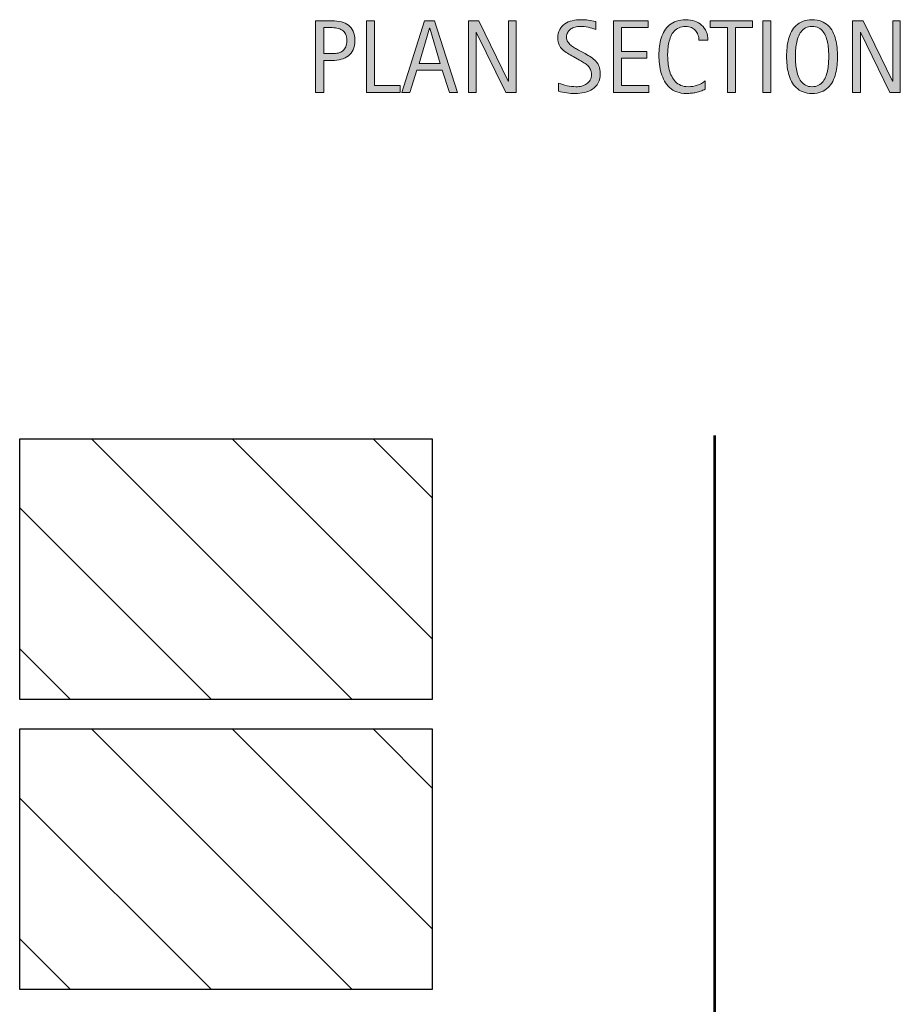
# Model space of a CAD drawing. Units: inches. Extents: x 40 to 739, y 93 to 612.
# Drawn here: x 483 to 576, y 237 to 342 of the extents above; entities that cross this region are included whole.
import ezdxf

# ---------------------------------------------------------------- set-up
doc = ezdxf.new("R2010")
doc.units = ezdxf.units.IN
doc.header["$MEASUREMENT"] = 0
for name, color, linetype in [('BASE-COPPER', 7, 'Continuous'), ('BASE-OTHER', 7, 'Continuous'), ('CDATEXT', 7, 'Continuous')]:
    doc.layers.add(name, color=color, linetype=linetype)

# ---------------------------------------------------------------- blocks, each defined once
blk = doc.blocks.new('block 128')
at = {"layer": 'BASE-OTHER', "color": 250, "lineweight": 30}
blk.add_lwpolyline([(526.69, 266.64), (526.69, 238.95)], dxfattribs=at)
blk = doc.blocks.new('block 129')
at = {"layer": 'BASE-OTHER', "color": 250, "lineweight": 25}
blk.add_lwpolyline([(526.69, 238.95), (482.89, 238.95)], dxfattribs=at)
blk = doc.blocks.new('block 130')
at = {"layer": 'BASE-OTHER', "color": 250, "lineweight": 25}
blk.add_lwpolyline([(482.89, 266.64), (526.69, 266.64)], dxfattribs=at)
blk = doc.blocks.new('block 131')
at = {"layer": 'BASE-OTHER', "color": 250, "lineweight": 25}
blk.add_lwpolyline([(482.89, 238.95), (482.89, 266.64)], dxfattribs=at)
blk = doc.blocks.new('block 132')
at = {"layer": 'BASE-OTHER', "color": 250, "lineweight": 30}
blk.add_lwpolyline([(526.69, 297.46), (526.69, 269.77)], dxfattribs=at)
blk = doc.blocks.new('block 133')
at = {"layer": 'BASE-OTHER', "color": 250, "lineweight": 25}
blk.add_lwpolyline([(526.69, 269.77), (482.89, 269.77)], dxfattribs=at)
blk = doc.blocks.new('block 134')
at = {"layer": 'BASE-OTHER', "color": 250, "lineweight": 25}
blk.add_lwpolyline([(482.89, 297.46), (526.69, 297.46)], dxfattribs=at)
blk = doc.blocks.new('block 135')
at = {"layer": 'BASE-OTHER', "color": 250, "lineweight": 25}
blk.add_lwpolyline([(482.89, 269.77), (482.89, 297.46)], dxfattribs=at)
blk = doc.blocks.new('block 183')
at = {"layer": 'BASE-COPPER', "color": 20, "lineweight": 53}
blk.add_lwpolyline([(556.63, 297.81), (556.63, 110.12)], dxfattribs=at)
blk = doc.blocks.new('block 249')
at = {"color": 250, "lineweight": 25}
blk.add_lwpolyline([(526.69, 245.41), (505.45, 266.64)], dxfattribs=at)
blk = doc.blocks.new('block 250')
at = {"color": 250, "lineweight": 25}
blk.add_lwpolyline([(526.69, 260.36), (520.4, 266.64)], dxfattribs=at)
blk = doc.blocks.new('block 251')
at = {"color": 250, "lineweight": 25}
blk.add_lwpolyline([(518.19, 238.95), (490.5, 266.64)], dxfattribs=at)
blk = doc.blocks.new('block 252')
at = {"color": 250, "lineweight": 25}
blk.add_lwpolyline([(503.24, 238.95), (482.89, 259.3)], dxfattribs=at)
blk = doc.blocks.new('block 253')
at = {"color": 250, "lineweight": 25}
blk.add_lwpolyline([(488.28, 238.95), (482.89, 244.35)], dxfattribs=at)
blk = doc.blocks.new('block 254')
at = {"color": 250, "lineweight": 25}
blk.add_lwpolyline([(526.69, 276.22), (505.45, 297.46)], dxfattribs=at)
blk = doc.blocks.new('block 255')
at = {"color": 250, "lineweight": 25}
blk.add_lwpolyline([(526.69, 291.17), (520.4, 297.46)], dxfattribs=at)
blk = doc.blocks.new('block 256')
at = {"color": 250, "lineweight": 25}
blk.add_lwpolyline([(518.19, 269.77), (490.5, 297.46)], dxfattribs=at)
blk = doc.blocks.new('block 257')
at = {"color": 250, "lineweight": 25}
blk.add_lwpolyline([(503.24, 269.77), (482.89, 290.12)], dxfattribs=at)
blk = doc.blocks.new('block 258')
at = {"color": 250, "lineweight": 25}
blk.add_lwpolyline([(488.28, 269.77), (482.89, 275.16)], dxfattribs=at)
blk = doc.blocks.new('block 311')
at = {"layer": 'CDATEXT'}
h = blk.add_hatch(color=250, dxfattribs=at)
h.dxf.hatch_style = 2
edge = h.paths.add_edge_path()
edge.add_spline(control_points=[(544.52, 336.26), (544.52, 335.86), (544.44, 335.53), (544.3, 335.25), (544.15, 334.98), (543.95, 334.76), (543.7, 334.59), (543.46, 334.42), (543.17, 334.3), (542.85, 334.23), (542.53, 334.16), (542.19, 334.12), (541.84, 334.12), (541.54, 334.12), (541.25, 334.14), (540.96, 334.19), (540.67, 334.23), (540.38, 334.29), (540.09, 334.35), (540.09, 334.35), (540.09, 335.23), (540.09, 335.23), (540.39, 335.11), (540.69, 335.01), (541, 334.94), (541.31, 334.87), (541.62, 334.84), (541.94, 334.84), (542.15, 334.84), (542.35, 334.86), (542.55, 334.91), (542.74, 334.96), (542.92, 335.03), (543.07, 335.14), (543.22, 335.24), (543.35, 335.37), (543.44, 335.54), (543.54, 335.7), (543.58, 335.9), (543.58, 336.13), (543.58, 336.34), (543.55, 336.52), (543.48, 336.68), (543.41, 336.83), (543.32, 336.96), (543.2, 337.08), (543.08, 337.19), (542.94, 337.29), (542.79, 337.39), (542.64, 337.48), (542.48, 337.57), (542.32, 337.66), (542.32, 337.66), (541.65, 338.04), (541.65, 338.04), (541.44, 338.15), (541.23, 338.27), (541.04, 338.39), (540.84, 338.5), (540.67, 338.63), (540.51, 338.78), (540.36, 338.93), (540.24, 339.1), (540.14, 339.3), (540.05, 339.49), (540.01, 339.73), (540.01, 340.01), (540.01, 340.36), (540.08, 340.66), (540.21, 340.91), (540.35, 341.16), (540.53, 341.36), (540.76, 341.51), (540.99, 341.67), (541.25, 341.78), (541.54, 341.85), (541.84, 341.92), (542.14, 341.96), (542.45, 341.96), (542.72, 341.96), (542.99, 341.94), (543.25, 341.9), (543.5, 341.86), (543.77, 341.81), (544.03, 341.76), (544.03, 341.76), (544.03, 340.91), (544.03, 340.91), (543.78, 341.01), (543.51, 341.1), (543.22, 341.15), (542.93, 341.21), (542.65, 341.24), (542.37, 341.24), (542.19, 341.24), (542.01, 341.22), (541.84, 341.18), (541.67, 341.13), (541.52, 341.06), (541.38, 340.97), (541.25, 340.88), (541.14, 340.76), (541.06, 340.61), (540.98, 340.46), (540.94, 340.29), (540.94, 340.08), (540.94, 339.91), (540.98, 339.76), (541.07, 339.62), (541.15, 339.48), (541.25, 339.36), (541.38, 339.26), (541.5, 339.15), (541.64, 339.05), (541.79, 338.97), (541.93, 338.88), (542.07, 338.81), (542.2, 338.73), (542.2, 338.73), (542.91, 338.35), (542.91, 338.35), (543.13, 338.23), (543.34, 338.1), (543.54, 337.98), (543.73, 337.85), (543.9, 337.71), (544.05, 337.55), (544.19, 337.39), (544.31, 337.2), (544.39, 336.99), (544.48, 336.79), (544.52, 336.54), (544.52, 336.26)], knot_values=[0, 0, 0, 0, 1, 1, 1, 2, 2, 2, 3, 3, 3, 4, 4, 4, 5, 5, 5, 6, 6, 6, 7, 7, 7, 8, 8, 8, 9, 9, 9, 10, 10, 10, 11, 11, 11, 12, 12, 12, 13, 13, 13, 14, 14, 14, 15, 15, 15, 16, 16, 16, 17, 17, 17, 18, 18, 18, 19, 19, 19, 20, 20, 20, 21, 21, 21, 22, 22, 22, 23, 23, 23, 24, 24, 24, 25, 25, 25, 26, 26, 26, 27, 27, 27, 28, 28, 28, 29, 29, 29, 30, 30, 30, 31, 31, 31, 32, 32, 32, 33, 33, 33, 34, 34, 34, 35, 35, 35, 36, 36, 36, 37, 37, 37, 38, 38, 38, 39, 39, 39, 40, 40, 40, 41, 41, 41, 42, 42, 42, 43, 43, 43, 44, 44, 44, 44], degree=3, periodic=1)
h = blk.add_hatch(color=250, dxfattribs=at)
h.dxf.hatch_style = 2
edge = h.paths.add_edge_path()
edge.add_spline(control_points=[(554.99, 339.77), (554.99, 339.98), (554.96, 340.17), (554.89, 340.35), (554.83, 340.53), (554.74, 340.69), (554.62, 340.82), (554.5, 340.95), (554.36, 341.06), (554.19, 341.13), (554.01, 341.21), (553.82, 341.24), (553.6, 341.24), (553.32, 341.24), (553.08, 341.2), (552.88, 341.1), (552.67, 341.01), (552.5, 340.88), (552.36, 340.73), (552.21, 340.57), (552.1, 340.39), (552.01, 340.18), (551.92, 339.97), (551.85, 339.75), (551.8, 339.52), (551.75, 339.29), (551.72, 339.05), (551.7, 338.82), (551.68, 338.58), (551.67, 338.35), (551.67, 338.14), (551.67, 337.9), (551.69, 337.65), (551.71, 337.4), (551.74, 337.14), (551.78, 336.89), (551.84, 336.64), (551.91, 336.4), (551.99, 336.17), (552.1, 335.95), (552.21, 335.73), (552.34, 335.54), (552.5, 335.37), (552.66, 335.21), (552.86, 335.08), (553.08, 334.98), (553.3, 334.88), (553.56, 334.84), (553.86, 334.84), (554.2, 334.84), (554.52, 334.89), (554.82, 335), (555.13, 335.1), (555.41, 335.26), (555.67, 335.46), (555.67, 335.46), (555.67, 334.57), (555.67, 334.57), (555.49, 334.5), (555.33, 334.43), (555.17, 334.37), (555.01, 334.32), (554.85, 334.27), (554.69, 334.23), (554.53, 334.19), (554.37, 334.17), (554.2, 334.15), (554.03, 334.13), (553.85, 334.12), (553.66, 334.12), (553.28, 334.12), (552.94, 334.18), (552.65, 334.29), (552.36, 334.4), (552.1, 334.56), (551.88, 334.75), (551.67, 334.95), (551.49, 335.18), (551.34, 335.44), (551.2, 335.71), (551.08, 335.99), (550.99, 336.29), (550.9, 336.59), (550.84, 336.9), (550.8, 337.23), (550.76, 337.55), (550.74, 337.87), (550.74, 338.18), (550.74, 338.5), (550.76, 338.81), (550.8, 339.12), (550.84, 339.43), (550.9, 339.72), (550.99, 340), (551.08, 340.28), (551.2, 340.54), (551.34, 340.78), (551.48, 341.02), (551.66, 341.22), (551.87, 341.4), (552.09, 341.57), (552.34, 341.71), (552.62, 341.81), (552.91, 341.91), (553.23, 341.96), (553.6, 341.96), (553.94, 341.96), (554.25, 341.91), (554.54, 341.81), (554.82, 341.72), (555.07, 341.57), (555.28, 341.39), (555.49, 341.2), (555.65, 340.97), (555.77, 340.7), (555.89, 340.42), (555.95, 340.11), (555.95, 339.77), (555.95, 339.77), (554.99, 339.77), (554.99, 339.77)], knot_values=[0, 0, 0, 0, 1, 1, 1, 2, 2, 2, 3, 3, 3, 4, 4, 4, 5, 5, 5, 6, 6, 6, 7, 7, 7, 8, 8, 8, 9, 9, 9, 10, 10, 10, 11, 11, 11, 12, 12, 12, 13, 13, 13, 14, 14, 14, 15, 15, 15, 16, 16, 16, 17, 17, 17, 18, 18, 18, 19, 19, 19, 20, 20, 20, 21, 21, 21, 22, 22, 22, 23, 23, 23, 24, 24, 24, 25, 25, 25, 26, 26, 26, 27, 27, 27, 28, 28, 28, 29, 29, 29, 30, 30, 30, 31, 31, 31, 32, 32, 32, 33, 33, 33, 34, 34, 34, 35, 35, 35, 36, 36, 36, 37, 37, 37, 38, 38, 38, 39, 39, 39, 40, 40, 40, 40], degree=3, periodic=1)
h = blk.add_hatch(color=250, dxfattribs=at)
h.dxf.hatch_style = 2
edge = h.paths.add_edge_path()
edge.add_spline(control_points=[(569.71, 338.05), (569.71, 337.75), (569.69, 337.45), (569.66, 337.13), (569.63, 336.82), (569.58, 336.52), (569.5, 336.23), (569.43, 335.94), (569.32, 335.67), (569.19, 335.41), (569.06, 335.15), (568.9, 334.93), (568.7, 334.74), (568.5, 334.55), (568.26, 334.4), (567.98, 334.29), (567.7, 334.18), (567.38, 334.12), (567.01, 334.12), (566.64, 334.12), (566.31, 334.18), (566.04, 334.29), (565.76, 334.4), (565.52, 334.55), (565.32, 334.74), (565.12, 334.93), (564.95, 335.15), (564.82, 335.41), (564.69, 335.66), (564.59, 335.94), (564.51, 336.23), (564.43, 336.52), (564.38, 336.82), (564.35, 337.13), (564.32, 337.44), (564.3, 337.75), (564.3, 338.05), (564.3, 338.36), (564.32, 338.66), (564.35, 338.98), (564.38, 339.29), (564.43, 339.59), (564.51, 339.88), (564.59, 340.16), (564.69, 340.44), (564.82, 340.69), (564.95, 340.94), (565.12, 341.17), (565.32, 341.35), (565.52, 341.54), (565.76, 341.69), (566.04, 341.8), (566.31, 341.9), (566.64, 341.96), (567.01, 341.96), (567.38, 341.96), (567.7, 341.9), (567.98, 341.79), (568.26, 341.68), (568.5, 341.54), (568.7, 341.35), (568.9, 341.16), (569.06, 340.94), (569.19, 340.68), (569.32, 340.43), (569.43, 340.16), (569.5, 339.87), (569.58, 339.58), (569.63, 339.28), (569.66, 338.97), (569.69, 338.66), (569.71, 338.35), (569.71, 338.05)], knot_values=[0, 0, 0, 0, 1, 1, 1, 2, 2, 2, 3, 3, 3, 4, 4, 4, 5, 5, 5, 6, 6, 6, 7, 7, 7, 8, 8, 8, 9, 9, 9, 10, 10, 10, 11, 11, 11, 12, 12, 12, 13, 13, 13, 14, 14, 14, 15, 15, 15, 16, 16, 16, 17, 17, 17, 18, 18, 18, 19, 19, 19, 20, 20, 20, 21, 21, 21, 22, 22, 22, 23, 23, 23, 24, 24, 24, 24], degree=3, periodic=1)
edge = h.paths.add_edge_path()
edge.add_spline(control_points=[(568.77, 338.06), (568.77, 338.26), (568.77, 338.47), (568.75, 338.71), (568.74, 338.94), (568.71, 339.18), (568.67, 339.41), (568.63, 339.65), (568.57, 339.88), (568.49, 340.1), (568.41, 340.32), (568.3, 340.51), (568.17, 340.68), (568.05, 340.85), (567.88, 340.99), (567.69, 341.09), (567.5, 341.19), (567.27, 341.24), (567.01, 341.24), (566.74, 341.24), (566.51, 341.19), (566.32, 341.09), (566.13, 340.99), (565.97, 340.85), (565.84, 340.68), (565.71, 340.51), (565.6, 340.32), (565.52, 340.1), (565.44, 339.88), (565.38, 339.65), (565.34, 339.41), (565.3, 339.18), (565.27, 338.94), (565.26, 338.71), (565.24, 338.47), (565.24, 338.26), (565.24, 338.06), (565.24, 337.86), (565.24, 337.64), (565.26, 337.4), (565.27, 337.17), (565.3, 336.93), (565.34, 336.69), (565.38, 336.45), (565.44, 336.22), (565.52, 336), (565.6, 335.77), (565.71, 335.58), (565.84, 335.4), (565.97, 335.23), (566.13, 335.1), (566.32, 334.99), (566.51, 334.89), (566.74, 334.84), (567.01, 334.84), (567.27, 334.84), (567.5, 334.89), (567.69, 334.99), (567.88, 335.1), (568.05, 335.23), (568.17, 335.41), (568.3, 335.58), (568.41, 335.78), (568.49, 336), (568.57, 336.23), (568.63, 336.46), (568.67, 336.7), (568.71, 336.94), (568.74, 337.18), (568.75, 337.41), (568.77, 337.65), (568.77, 337.86), (568.77, 338.06)], knot_values=[0, 0, 0, 0, 1, 1, 1, 2, 2, 2, 3, 3, 3, 4, 4, 4, 5, 5, 5, 6, 6, 6, 7, 7, 7, 8, 8, 8, 9, 9, 9, 10, 10, 10, 11, 11, 11, 12, 12, 12, 13, 13, 13, 14, 14, 14, 15, 15, 15, 16, 16, 16, 17, 17, 17, 18, 18, 18, 19, 19, 19, 20, 20, 20, 21, 21, 21, 22, 22, 22, 23, 23, 23, 24, 24, 24, 24], degree=3, periodic=1)
h = blk.add_hatch(color=250, dxfattribs=at)
h.dxf.hatch_style = 2
edge = h.paths.add_edge_path()
edge.add_spline(control_points=[(518.47, 339.73), (518.47, 339.35), (518.41, 339.03), (518.29, 338.76), (518.17, 338.5), (518, 338.28), (517.79, 338.11), (517.57, 337.95), (517.32, 337.83), (517.02, 337.75), (516.73, 337.67), (516.41, 337.63), (516.06, 337.63), (516.06, 337.63), (515.16, 337.63), (515.16, 337.63), (515.16, 337.63), (515.16, 334.24), (515.16, 334.24), (515.16, 334.24), (514.3, 334.24), (514.3, 334.24), (514.3, 334.24), (514.3, 341.83), (514.3, 341.83), (514.3, 341.83), (516.06, 341.83), (516.06, 341.83), (516.41, 341.83), (516.73, 341.8), (517.03, 341.73), (517.33, 341.65), (517.58, 341.54), (517.79, 341.37), (518.01, 341.21), (518.17, 341), (518.29, 340.73), (518.41, 340.46), (518.47, 340.13), (518.47, 339.73)], knot_values=[0, 0, 0, 0, 1, 1, 1, 2, 2, 2, 3, 3, 3, 4, 4, 4, 5, 5, 5, 6, 6, 6, 7, 7, 7, 8, 8, 8, 9, 9, 9, 10, 10, 10, 11, 11, 11, 12, 12, 12, 13, 13, 13, 13], degree=3, periodic=1)
edge = h.paths.add_edge_path()
edge.add_spline(control_points=[(517.61, 339.72), (517.61, 340.02), (517.56, 340.25), (517.48, 340.44), (517.39, 340.62), (517.27, 340.76), (517.11, 340.86), (516.96, 340.96), (516.77, 341.03), (516.56, 341.07), (516.35, 341.1), (516.12, 341.12), (515.87, 341.12), (515.87, 341.12), (515.16, 341.12), (515.16, 341.12), (515.16, 341.12), (515.16, 338.35), (515.16, 338.35), (515.16, 338.35), (516.08, 338.35), (516.08, 338.35), (516.31, 338.35), (516.52, 338.37), (516.71, 338.42), (516.9, 338.47), (517.06, 338.55), (517.2, 338.66), (517.33, 338.78), (517.43, 338.92), (517.5, 339.09), (517.57, 339.27), (517.61, 339.48), (517.61, 339.72)], knot_values=[0, 0, 0, 0, 1, 1, 1, 2, 2, 2, 3, 3, 3, 4, 4, 4, 5, 5, 5, 6, 6, 6, 7, 7, 7, 8, 8, 8, 9, 9, 9, 10, 10, 10, 11, 11, 11, 11], degree=3, periodic=1)
h = blk.add_hatch(color=250, dxfattribs=at)
h.dxf.hatch_style = 2
h.paths.add_polyline_path([(519.7, 334.24), (519.7, 341.83), (520.56, 341.83), (520.56, 334.96), (523.28, 334.96), (523.28, 334.24)])
h = blk.add_hatch(color=250, dxfattribs=at)
h.dxf.hatch_style = 2
h.paths.add_polyline_path([(528.52, 334.24), (527.75, 336.59), (525.05, 336.59), (524.31, 334.24), (523.45, 334.24), (525.87, 341.83), (526.92, 341.83), (529.37, 334.24)])
h.paths.add_polyline_path([(526.41, 341.06), (526.39, 341.06), (525.28, 337.3), (527.52, 337.3)])
h = blk.add_hatch(color=250, dxfattribs=at)
h.dxf.hatch_style = 2
h.paths.add_polyline_path([(534.48, 334.24), (531.35, 340.64), (531.33, 340.64), (531.33, 334.24), (530.52, 334.24), (530.52, 341.83), (531.62, 341.83), (534.74, 335.42), (534.77, 335.42), (534.77, 341.83), (535.58, 341.83), (535.58, 334.24)])
h = blk.add_hatch(color=250, dxfattribs=at)
h.dxf.hatch_style = 2
h.paths.add_polyline_path([(545.91, 334.24), (545.91, 341.83), (549.59, 341.83), (549.59, 341.12), (546.77, 341.12), (546.77, 338.58), (549.46, 338.58), (549.46, 337.86), (546.77, 337.86), (546.77, 334.96), (549.69, 334.96), (549.69, 334.24)])
h = blk.add_hatch(color=250, dxfattribs=at)
h.dxf.hatch_style = 2
h.paths.add_polyline_path([(558.87, 341.12), (558.87, 334.24), (558.01, 334.24), (558.01, 341.12), (556.2, 341.12), (556.2, 341.83), (560.69, 341.83), (560.69, 341.12)])
h = blk.add_hatch(color=250, dxfattribs=at)
h.dxf.hatch_style = 2
h.paths.add_polyline_path([(561.78, 334.24), (561.78, 341.83), (562.64, 341.83), (562.64, 334.24)])
h = blk.add_hatch(color=250, dxfattribs=at)
h.dxf.hatch_style = 2
h.paths.add_polyline_path([(575.27, 334.24), (572.15, 340.64), (572.13, 340.64), (572.13, 334.24), (571.31, 334.24), (571.31, 341.83), (572.41, 341.83), (575.54, 335.42), (575.56, 335.42), (575.56, 341.83), (576.37, 341.83), (576.37, 334.24)])
at = {"layer": 'CDATEXT', "lineweight": 0}
for points in [[(519.7, 334.24), (519.7, 341.83), (520.56, 341.83), (520.56, 334.96), (523.28, 334.96), (523.28, 334.24), (519.7, 334.24)], [(528.52, 334.24), (527.75, 336.59), (525.05, 336.59), (524.31, 334.24), (523.45, 334.24), (525.87, 341.83), (526.92, 341.83), (529.37, 334.24), (528.52, 334.24)], [(526.41, 341.06), (526.39, 341.06), (525.28, 337.3), (527.52, 337.3), (526.41, 341.06)], [(534.48, 334.24), (531.35, 340.64), (531.33, 340.64), (531.33, 334.24), (530.52, 334.24), (530.52, 341.83), (531.62, 341.83), (534.74, 335.42), (534.77, 335.42), (534.77, 341.83), (535.58, 341.83), (535.58, 334.24), (534.48, 334.24)], [(545.91, 334.24), (545.91, 341.83), (549.59, 341.83), (549.59, 341.12), (546.77, 341.12), (546.77, 338.58), (549.46, 338.58), (549.46, 337.86), (546.77, 337.86), (546.77, 334.96), (549.69, 334.96), (549.69, 334.24), (545.91, 334.24)], [(558.87, 341.12), (558.87, 334.24), (558.01, 334.24), (558.01, 341.12), (556.2, 341.12), (556.2, 341.83), (560.69, 341.83), (560.69, 341.12), (558.87, 341.12)], [(561.78, 334.24), (561.78, 341.83), (562.64, 341.83), (562.64, 334.24), (561.78, 334.24)], [(575.27, 334.24), (572.15, 340.64), (572.13, 340.64), (572.13, 334.24), (571.31, 334.24), (571.31, 341.83), (572.41, 341.83), (575.54, 335.42), (575.56, 335.42), (575.56, 341.83), (576.37, 341.83), (576.37, 334.24), (575.27, 334.24)]]:
    blk.add_lwpolyline(points, dxfattribs=at)
for points, knots in [([(544.52, 336.26), (544.52, 335.86), (544.44, 335.53), (544.3, 335.25), (544.15, 334.98), (543.95, 334.76), (543.7, 334.59), (543.46, 334.42), (543.17, 334.3), (542.85, 334.23), (542.53, 334.16), (542.19, 334.12), (541.84, 334.12), (541.54, 334.12), (541.25, 334.14), (540.96, 334.19), (540.67, 334.23), (540.38, 334.29), (540.09, 334.35), (540.09, 334.35), (540.09, 335.23), (540.09, 335.23), (540.39, 335.11), (540.69, 335.01), (541, 334.94), (541.31, 334.87), (541.62, 334.84), (541.94, 334.84), (542.15, 334.84), (542.35, 334.86), (542.55, 334.91), (542.74, 334.96), (542.92, 335.03), (543.07, 335.14), (543.22, 335.24), (543.35, 335.37), (543.44, 335.54), (543.54, 335.7), (543.58, 335.9), (543.58, 336.13), (543.58, 336.34), (543.55, 336.52), (543.48, 336.68), (543.41, 336.83), (543.32, 336.96), (543.2, 337.08), (543.08, 337.19), (542.94, 337.29), (542.79, 337.39), (542.64, 337.48), (542.48, 337.57), (542.32, 337.66), (542.32, 337.66), (541.65, 338.04), (541.65, 338.04), (541.44, 338.15), (541.23, 338.27), (541.04, 338.39), (540.84, 338.5), (540.67, 338.63), (540.51, 338.78), (540.36, 338.93), (540.24, 339.1), (540.14, 339.3), (540.05, 339.49), (540.01, 339.73), (540.01, 340.01), (540.01, 340.36), (540.08, 340.66), (540.21, 340.91), (540.35, 341.16), (540.53, 341.36), (540.76, 341.51), (540.99, 341.67), (541.25, 341.78), (541.54, 341.85), (541.84, 341.92), (542.14, 341.96), (542.45, 341.96), (542.72, 341.96), (542.99, 341.94), (543.25, 341.9), (543.5, 341.86), (543.77, 341.81), (544.03, 341.76), (544.03, 341.76), (544.03, 340.91), (544.03, 340.91), (543.78, 341.01), (543.51, 341.1), (543.22, 341.15), (542.93, 341.21), (542.65, 341.24), (542.37, 341.24), (542.19, 341.24), (542.01, 341.22), (541.84, 341.18), (541.67, 341.13), (541.52, 341.06), (541.38, 340.97), (541.25, 340.88), (541.14, 340.76), (541.06, 340.61), (540.98, 340.46), (540.94, 340.29), (540.94, 340.08), (540.94, 339.91), (540.98, 339.76), (541.07, 339.62), (541.15, 339.48), (541.25, 339.36), (541.38, 339.26), (541.5, 339.15), (541.64, 339.05), (541.79, 338.97), (541.93, 338.88), (542.07, 338.81), (542.2, 338.73), (542.2, 338.73), (542.91, 338.35), (542.91, 338.35), (543.13, 338.23), (543.34, 338.1), (543.54, 337.98), (543.73, 337.85), (543.9, 337.71), (544.05, 337.55), (544.19, 337.39), (544.31, 337.2), (544.39, 336.99), (544.48, 336.79), (544.52, 336.54), (544.52, 336.26)], [0, 0, 0, 0, 1, 1, 1, 2, 2, 2, 3, 3, 3, 4, 4, 4, 5, 5, 5, 6, 6, 6, 7, 7, 7, 8, 8, 8, 9, 9, 9, 10, 10, 10, 11, 11, 11, 12, 12, 12, 13, 13, 13, 14, 14, 14, 15, 15, 15, 16, 16, 16, 17, 17, 17, 18, 18, 18, 19, 19, 19, 20, 20, 20, 21, 21, 21, 22, 22, 22, 23, 23, 23, 24, 24, 24, 25, 25, 25, 26, 26, 26, 27, 27, 27, 28, 28, 28, 29, 29, 29, 30, 30, 30, 31, 31, 31, 32, 32, 32, 33, 33, 33, 34, 34, 34, 35, 35, 35, 36, 36, 36, 37, 37, 37, 38, 38, 38, 39, 39, 39, 40, 40, 40, 41, 41, 41, 42, 42, 42, 43, 43, 43, 44, 44, 44, 44]), ([(554.99, 339.77), (554.99, 339.98), (554.96, 340.17), (554.89, 340.35), (554.83, 340.53), (554.74, 340.69), (554.62, 340.82), (554.5, 340.95), (554.36, 341.06), (554.19, 341.13), (554.01, 341.21), (553.82, 341.24), (553.6, 341.24), (553.32, 341.24), (553.08, 341.2), (552.88, 341.1), (552.67, 341.01), (552.5, 340.88), (552.36, 340.73), (552.21, 340.57), (552.1, 340.39), (552.01, 340.18), (551.92, 339.97), (551.85, 339.75), (551.8, 339.52), (551.75, 339.29), (551.72, 339.05), (551.7, 338.82), (551.68, 338.58), (551.67, 338.35), (551.67, 338.14), (551.67, 337.9), (551.69, 337.65), (551.71, 337.4), (551.74, 337.14), (551.78, 336.89), (551.84, 336.64), (551.91, 336.4), (551.99, 336.17), (552.1, 335.95), (552.21, 335.73), (552.34, 335.54), (552.5, 335.37), (552.66, 335.21), (552.86, 335.08), (553.08, 334.98), (553.3, 334.88), (553.56, 334.84), (553.86, 334.84), (554.2, 334.84), (554.52, 334.89), (554.82, 335), (555.13, 335.1), (555.41, 335.26), (555.67, 335.46), (555.67, 335.46), (555.67, 334.57), (555.67, 334.57), (555.49, 334.5), (555.33, 334.43), (555.17, 334.37), (555.01, 334.32), (554.85, 334.27), (554.69, 334.23), (554.53, 334.19), (554.37, 334.17), (554.2, 334.15), (554.03, 334.13), (553.85, 334.12), (553.66, 334.12), (553.28, 334.12), (552.94, 334.18), (552.65, 334.29), (552.36, 334.4), (552.1, 334.56), (551.88, 334.75), (551.67, 334.95), (551.49, 335.18), (551.34, 335.44), (551.2, 335.71), (551.08, 335.99), (550.99, 336.29), (550.9, 336.59), (550.84, 336.9), (550.8, 337.23), (550.76, 337.55), (550.74, 337.87), (550.74, 338.18), (550.74, 338.5), (550.76, 338.81), (550.8, 339.12), (550.84, 339.43), (550.9, 339.72), (550.99, 340), (551.08, 340.28), (551.2, 340.54), (551.34, 340.78), (551.48, 341.02), (551.66, 341.22), (551.87, 341.4), (552.09, 341.57), (552.34, 341.71), (552.62, 341.81), (552.91, 341.91), (553.23, 341.96), (553.6, 341.96), (553.94, 341.96), (554.25, 341.91), (554.54, 341.81), (554.82, 341.72), (555.07, 341.57), (555.28, 341.39), (555.49, 341.2), (555.65, 340.97), (555.77, 340.7), (555.89, 340.42), (555.95, 340.11), (555.95, 339.77), (555.95, 339.77), (554.99, 339.77), (554.99, 339.77)], [0, 0, 0, 0, 1, 1, 1, 2, 2, 2, 3, 3, 3, 4, 4, 4, 5, 5, 5, 6, 6, 6, 7, 7, 7, 8, 8, 8, 9, 9, 9, 10, 10, 10, 11, 11, 11, 12, 12, 12, 13, 13, 13, 14, 14, 14, 15, 15, 15, 16, 16, 16, 17, 17, 17, 18, 18, 18, 19, 19, 19, 20, 20, 20, 21, 21, 21, 22, 22, 22, 23, 23, 23, 24, 24, 24, 25, 25, 25, 26, 26, 26, 27, 27, 27, 28, 28, 28, 29, 29, 29, 30, 30, 30, 31, 31, 31, 32, 32, 32, 33, 33, 33, 34, 34, 34, 35, 35, 35, 36, 36, 36, 37, 37, 37, 38, 38, 38, 39, 39, 39, 40, 40, 40, 40]), ([(569.71, 338.05), (569.71, 337.75), (569.69, 337.45), (569.66, 337.13), (569.63, 336.82), (569.58, 336.52), (569.5, 336.23), (569.43, 335.94), (569.32, 335.67), (569.19, 335.41), (569.06, 335.15), (568.9, 334.93), (568.7, 334.74), (568.5, 334.55), (568.26, 334.4), (567.98, 334.29), (567.7, 334.18), (567.38, 334.12), (567.01, 334.12), (566.64, 334.12), (566.31, 334.18), (566.04, 334.29), (565.76, 334.4), (565.52, 334.55), (565.32, 334.74), (565.12, 334.93), (564.95, 335.15), (564.82, 335.41), (564.69, 335.66), (564.59, 335.94), (564.51, 336.23), (564.43, 336.52), (564.38, 336.82), (564.35, 337.13), (564.32, 337.44), (564.3, 337.75), (564.3, 338.05), (564.3, 338.36), (564.32, 338.66), (564.35, 338.98), (564.38, 339.29), (564.43, 339.59), (564.51, 339.88), (564.59, 340.16), (564.69, 340.44), (564.82, 340.69), (564.95, 340.94), (565.12, 341.17), (565.32, 341.35), (565.52, 341.54), (565.76, 341.69), (566.04, 341.8), (566.31, 341.9), (566.64, 341.96), (567.01, 341.96), (567.38, 341.96), (567.7, 341.9), (567.98, 341.79), (568.26, 341.68), (568.5, 341.54), (568.7, 341.35), (568.9, 341.16), (569.06, 340.94), (569.19, 340.68), (569.32, 340.43), (569.43, 340.16), (569.5, 339.87), (569.58, 339.58), (569.63, 339.28), (569.66, 338.97), (569.69, 338.66), (569.71, 338.35), (569.71, 338.05)], [0, 0, 0, 0, 1, 1, 1, 2, 2, 2, 3, 3, 3, 4, 4, 4, 5, 5, 5, 6, 6, 6, 7, 7, 7, 8, 8, 8, 9, 9, 9, 10, 10, 10, 11, 11, 11, 12, 12, 12, 13, 13, 13, 14, 14, 14, 15, 15, 15, 16, 16, 16, 17, 17, 17, 18, 18, 18, 19, 19, 19, 20, 20, 20, 21, 21, 21, 22, 22, 22, 23, 23, 23, 24, 24, 24, 24]), ([(518.47, 339.73), (518.47, 339.35), (518.41, 339.03), (518.29, 338.76), (518.17, 338.5), (518, 338.28), (517.79, 338.11), (517.57, 337.95), (517.32, 337.83), (517.02, 337.75), (516.73, 337.67), (516.41, 337.63), (516.06, 337.63), (516.06, 337.63), (515.16, 337.63), (515.16, 337.63), (515.16, 337.63), (515.16, 334.24), (515.16, 334.24), (515.16, 334.24), (514.3, 334.24), (514.3, 334.24), (514.3, 334.24), (514.3, 341.83), (514.3, 341.83), (514.3, 341.83), (516.06, 341.83), (516.06, 341.83), (516.41, 341.83), (516.73, 341.8), (517.03, 341.73), (517.33, 341.65), (517.58, 341.54), (517.79, 341.37), (518.01, 341.21), (518.17, 341), (518.29, 340.73), (518.41, 340.46), (518.47, 340.13), (518.47, 339.73)], [0, 0, 0, 0, 1, 1, 1, 2, 2, 2, 3, 3, 3, 4, 4, 4, 5, 5, 5, 6, 6, 6, 7, 7, 7, 8, 8, 8, 9, 9, 9, 10, 10, 10, 11, 11, 11, 12, 12, 12, 13, 13, 13, 13]), ([(517.61, 339.72), (517.61, 340.02), (517.56, 340.25), (517.48, 340.44), (517.39, 340.62), (517.27, 340.76), (517.11, 340.86), (516.96, 340.96), (516.77, 341.03), (516.56, 341.07), (516.35, 341.1), (516.12, 341.12), (515.87, 341.12), (515.87, 341.12), (515.16, 341.12), (515.16, 341.12), (515.16, 341.12), (515.16, 338.35), (515.16, 338.35), (515.16, 338.35), (516.08, 338.35), (516.08, 338.35), (516.31, 338.35), (516.52, 338.37), (516.71, 338.42), (516.9, 338.47), (517.06, 338.55), (517.2, 338.66), (517.33, 338.78), (517.43, 338.92), (517.5, 339.09), (517.57, 339.27), (517.61, 339.48), (517.61, 339.72)], [0, 0, 0, 0, 1, 1, 1, 2, 2, 2, 3, 3, 3, 4, 4, 4, 5, 5, 5, 6, 6, 6, 7, 7, 7, 8, 8, 8, 9, 9, 9, 10, 10, 10, 11, 11, 11, 11]), ([(568.77, 338.06), (568.77, 338.26), (568.77, 338.47), (568.75, 338.71), (568.74, 338.94), (568.71, 339.18), (568.67, 339.41), (568.63, 339.65), (568.57, 339.88), (568.49, 340.1), (568.41, 340.32), (568.3, 340.51), (568.17, 340.68), (568.05, 340.85), (567.88, 340.99), (567.69, 341.09), (567.5, 341.19), (567.27, 341.24), (567.01, 341.24), (566.74, 341.24), (566.51, 341.19), (566.32, 341.09), (566.13, 340.99), (565.97, 340.85), (565.84, 340.68), (565.71, 340.51), (565.6, 340.32), (565.52, 340.1), (565.44, 339.88), (565.38, 339.65), (565.34, 339.41), (565.3, 339.18), (565.27, 338.94), (565.26, 338.71), (565.24, 338.47), (565.24, 338.26), (565.24, 338.06), (565.24, 337.86), (565.24, 337.64), (565.26, 337.4), (565.27, 337.17), (565.3, 336.93), (565.34, 336.69), (565.38, 336.45), (565.44, 336.22), (565.52, 336), (565.6, 335.77), (565.71, 335.58), (565.84, 335.4), (565.97, 335.23), (566.13, 335.1), (566.32, 334.99), (566.51, 334.89), (566.74, 334.84), (567.01, 334.84), (567.27, 334.84), (567.5, 334.89), (567.69, 334.99), (567.88, 335.1), (568.05, 335.23), (568.17, 335.41), (568.3, 335.58), (568.41, 335.78), (568.49, 336), (568.57, 336.23), (568.63, 336.46), (568.67, 336.7), (568.71, 336.94), (568.74, 337.18), (568.75, 337.41), (568.77, 337.65), (568.77, 337.86), (568.77, 338.06)], [0, 0, 0, 0, 1, 1, 1, 2, 2, 2, 3, 3, 3, 4, 4, 4, 5, 5, 5, 6, 6, 6, 7, 7, 7, 8, 8, 8, 9, 9, 9, 10, 10, 10, 11, 11, 11, 12, 12, 12, 13, 13, 13, 14, 14, 14, 15, 15, 15, 16, 16, 16, 17, 17, 17, 18, 18, 18, 19, 19, 19, 20, 20, 20, 21, 21, 21, 22, 22, 22, 23, 23, 23, 24, 24, 24, 24])]:
    blk.add_open_spline(points, degree=3, knots=knots, dxfattribs=at)
blk = doc.blocks.new('block 310')
at = {"layer": 'CDATEXT'}
blk.add_blockref('block 311', (0, 0), dxfattribs=at)

msp = doc.modelspace()

# ---------------------------------------------------------------- block references
for name in ['block 256', 'block 254', 'block 255', 'block 257', 'block 258', 'block 251', 'block 249', 'block 250', 'block 252', 'block 253']:
    msp.add_blockref(name, (0, 0))
at = {"layer": 'BASE-COPPER'}
msp.add_blockref('block 183', (0, 0), dxfattribs=at)
at = {"layer": 'BASE-OTHER'}
for name in ['block 134', 'block 135', 'block 132', 'block 133', 'block 130', 'block 131', 'block 128', 'block 129']:
    msp.add_blockref(name, (0, 0), dxfattribs=at)
at = {"layer": 'CDATEXT'}
msp.add_blockref('block 310', (0, 0), dxfattribs=at)

doc.saveas('drawing.dxf')
